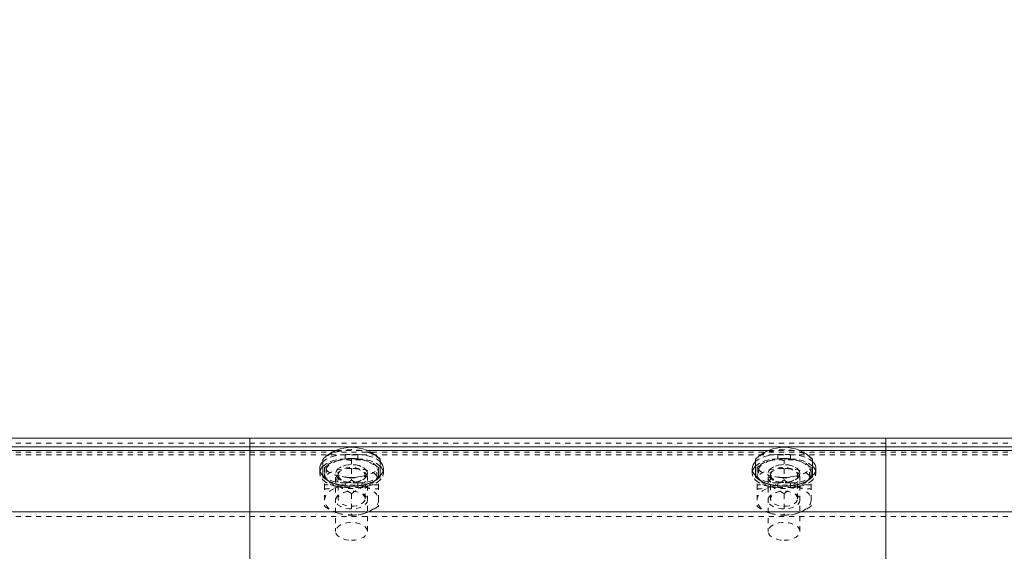
# Model space of a CAD drawing. Units: inches. Extents: x 73 to 3839, y 86 to 1802.
# Drawn here: x 1456 to 1475, y 884 to 894 of the extents above; entities that cross this region are included whole.
import ezdxf

# ---------------------------------------------------------------- set-up
doc = ezdxf.new("R2010")
doc.units = ezdxf.units.IN
doc.header["$MEASUREMENT"] = 0
doc.linetypes.add('HIDDEN', pattern=[0.075, 0.05, -0.025])
doc.styles.add('SLDTEXTSTYLE0', font='ROMANS', dxfattribs={"width": 0.97})
doc.dimstyles.new('SLDDIMSTYLE0', dxfattribs={"dimtxt": 18.333333, "dimasz": 13.75, "dimexe": 0, "dimexo": 0.0625, "dimgap": 4.583333, "dimtad": 0, "dimtih": 1, "dimtoh": 1, "dimdec": 4, "dimzin": 12, "dimdsep": 46, "dimtxsty": 'SLDTEXTSTYLE0', "dimsah": 1, "dimcen": 0.09, "dimadec": 0, "dimazin": 0, "dimtfac": 1, "dimtdec": 3, "dimtofl": 0, "dimtmove": 0, "dimatfit": 3, "dimfxl": 0, "dimtolj": 1, "dimtzin": 12, "dimarcsym": 0})

# ---------------------------------------------------------------- blocks, each defined once
blk = doc.blocks.new('*D14')
at = {"color": 7, "linetype": 'Continuous', "lineweight": 0}
for p, q in [((1312.333, 896.299), (1312.333, 1028.327)), ((1462.333, 896.299), (1462.333, 1028.327)), ((1312.333, 1014.577), (1284.833, 1014.577)), ((1462.333, 1014.577), (1489.833, 1014.577))]:
    blk.add_line(p, q, dxfattribs=at)
for points in [[(1312.333, 1014.577), (1298.583, 1017.151), (1298.583, 1012.003)], [(1462.333, 1014.577), (1476.083, 1012.003), (1476.083, 1017.151)]]:
    blk.add_solid(points, dxfattribs=at)
at = {"color": 7, "linetype": 'Continuous', "lineweight": 0, "char_height": 13.75, "attachment_point": 1, "style": 'SLDTEXTSTYLE0'}
for s, insert in [('{12\'-6"}', (1352.116, 1052.74)), ('{W-Beam}', (1346.601, 1033.339)), ('{Section,}', (1351.112, 1013.939)), ('{12-ga.}', (1354.295, 994.539))]:
    blk.add_mtext(s, dxfattribs=dict(at, insert=insert))
blk = doc.blocks.new('*D15')
at = {"color": 7, "linetype": 'Continuous', "lineweight": 0}
for p, q in [((1462.333, 896.299), (1462.333, 1028.327)), ((1612.333, 896.299), (1612.333, 1028.327)), ((1462.333, 1014.577), (1434.833, 1014.577)), ((1612.333, 1014.577), (1639.833, 1014.577))]:
    blk.add_line(p, q, dxfattribs=at)
for points in [[(1462.333, 1014.577), (1448.583, 1017.151), (1448.583, 1012.003)], [(1612.333, 1014.577), (1626.083, 1012.003), (1626.083, 1017.151)]]:
    blk.add_solid(points, dxfattribs=at)
at = {"color": 7, "linetype": 'Continuous', "lineweight": 0, "char_height": 13.75, "attachment_point": 1, "style": 'SLDTEXTSTYLE0'}
for s, insert in [('{12\'-6"}', (1502.116, 1052.74)), ('{W-Beam}', (1496.601, 1033.339)), ('{Section,}', (1501.112, 1013.939)), ('{12-ga.}', (1504.295, 994.539))]:
    blk.add_mtext(s, dxfattribs=dict(at, insert=insert))
blk = doc.blocks.new('*D20')
at = {"color": 7, "linetype": 'Continuous', "lineweight": 0}
for p, q in [((1251.879, 942.862), (1265.629, 942.862)), ((1265.629, 942.862), (1265.629, 885.989)), ((1265.629, 854.973), (1265.629, 885.989))]:
    blk.add_line(p, q, dxfattribs=at)
for points in [[(1265.629, 885.989), (1263.055, 872.239), (1268.203, 872.239)], [(1265.629, 854.973), (1268.203, 868.723), (1263.055, 868.723)]]:
    blk.add_solid(points, dxfattribs=at)
at = {"color": 7, "linetype": 'Continuous', "lineweight": 0, "insert": (1180.482, 951.925), "char_height": 13.75, "attachment_point": 1, "style": 'SLDTEXTSTYLE0'}
blk.add_mtext('{2\'-7"}', dxfattribs=at)

msp = doc.modelspace()

# ---------------------------------------------------------------- linework, layer by layer
at = {"color": 7, "linetype": 'Continuous', "lineweight": 15}
for p, q in [((1310.458, 885.98928), (1472.95802, 885.98928)), ((1460.45805, 885.98928), (1622.95804, 885.98928)), ((1460.45805, 885.81376), (1460.45805, 885.98928)), ((1472.95802, 885.81376), (1472.95802, 885.98928)), ((1310.458, 885.81376), (1472.95802, 885.81376)), ((1321.26801, 885.74463), (1462.14801, 885.74463)), ((1460.45805, 885.81376), (1622.95804, 885.81376)), ((1460.45805, 885.74463), (1460.45805, 885.81376)), ((1460.45805, 884.53647), (1460.45805, 885.74463)), ((1460.45805, 885.74463), (1462.14801, 885.74463)), ((1462.76797, 885.74463), (1470.64803, 885.74463)), ((1462.76797, 885.74463), (1470.64803, 885.74463)), ((1471.26799, 885.74463), (1472.95802, 885.74463)), ((1471.26799, 885.74463), (1612.14803, 885.74463)), ((1472.95802, 885.74463), (1472.95802, 885.81376)), ((1472.95802, 884.53647), (1472.95802, 885.74463)), ((1461.89555, 885.23044), (1461.89555, 885.57462)), ((1463.02051, 885.57462), (1463.02051, 885.23044)), ((1470.39549, 885.23044), (1470.39549, 885.57462)), ((1471.52052, 885.57462), (1471.52052, 885.23044)), ((1461.89555, 885.22631), (1461.89555, 885.23044)), ((1463.02051, 885.23044), (1463.02051, 885.22631)), ((1470.39549, 885.22631), (1470.39549, 885.23044)), ((1471.52052, 885.23044), (1471.52052, 885.22631)), ((1310.458, 884.53647), (1472.95802, 884.53647)), ((1460.45805, 884.53647), (1622.95804, 884.53647)), ((1460.45805, 882.79647), (1460.45805, 884.53647)), ((1472.95802, 882.79647), (1472.95802, 884.53647))]:
    msp.add_line(p, q, dxfattribs=at)
at = {"color": 7, "linetype": 'HIDDEN', "lineweight": 0}
for p, q in [((1310.458, 885.88592), (1472.95802, 885.88592)), ((1460.45805, 885.88592), (1622.95804, 885.88592)), ((1462.14801, 885.74463), (1462.76797, 885.74463)), ((1462.14801, 885.74463), (1462.76797, 885.74463)), ((1470.64803, 885.74463), (1471.26799, 885.74463)), ((1470.64803, 885.74463), (1471.26799, 885.74463)), ((1310.458, 885.71039), (1472.95802, 885.71039)), ((1310.458, 885.65753), (1472.95802, 885.65753)), ((1460.45805, 885.71039), (1622.95804, 885.71039)), ((1460.45805, 885.65753), (1622.95804, 885.65753)), ((1462.19254, 885.54969), (1462.16348, 885.53779)), ((1462.58302, 885.6659), (1462.33304, 885.6659)), ((1462.33304, 885.57879), (1462.33304, 885.6659)), ((1462.33304, 885.6659), (1462.58302, 885.6659)), ((1462.33304, 885.57879), (1462.33304, 885.6659)), ((1462.33304, 885.57879), (1462.58302, 885.57879)), ((1462.58302, 885.57879), (1462.33304, 885.57879)), ((1462.45799, 885.58371), (1462.45799, 885.16447)), ((1462.58302, 885.57879), (1462.58302, 885.6659)), ((1462.58302, 885.57879), (1462.58302, 885.6659)), ((1470.69255, 885.54969), (1470.66349, 885.53779)), ((1471.08304, 885.6659), (1470.83305, 885.6659)), ((1470.83305, 885.57879), (1470.83305, 885.6659)), ((1470.83305, 885.6659), (1471.08304, 885.6659)), ((1470.83305, 885.57879), (1470.83305, 885.6659)), ((1470.83305, 885.57879), (1471.08304, 885.57879)), ((1471.08304, 885.57879), (1470.83305, 885.57879)), ((1470.95801, 885.58371), (1470.95801, 885.16447)), ((1471.08304, 885.57879), (1471.08304, 885.6659)), ((1471.08304, 885.57879), (1471.08304, 885.6659)), ((1461.833, 885.38595), (1461.833, 885.29885)), ((1461.833, 885.38595), (1461.833, 885.29885)), ((1461.92701, 885.41209), (1461.92701, 885.2922)), ((1461.95802, 885.39838), (1461.95802, 885.21715)), ((1462.98904, 885.41209), (1462.92935, 885.44911)), ((1462.95803, 885.21715), (1462.95803, 885.39838)), ((1462.98904, 885.41209), (1462.98904, 885.2922)), ((1463.08298, 885.29885), (1463.08298, 885.38595)), ((1463.08298, 885.29885), (1463.08298, 885.38595)), ((1470.33301, 885.38595), (1470.33301, 885.29885)), ((1470.33301, 885.38595), (1470.33301, 885.29885)), ((1470.42703, 885.41209), (1470.42703, 885.2922)), ((1470.45804, 885.39838), (1470.45804, 885.21715)), ((1471.48899, 885.41209), (1471.42936, 885.44911)), ((1471.45805, 885.21715), (1471.45805, 885.39838)), ((1471.48899, 885.41209), (1471.48899, 885.2922)), ((1471.583, 885.29885), (1471.583, 885.38595)), ((1471.583, 885.29885), (1471.583, 885.38595)), ((1461.92701, 885.2922), (1461.92701, 885.0688)), ((1462.14553, 885.2922), (1462.14553, 885.29138)), ((1462.14553, 885.21715), (1462.14553, 884.15553)), ((1462.19239, 885.26419), (1462.19239, 884.79659)), ((1462.72359, 884.79659), (1462.72359, 885.26419)), ((1462.77053, 885.29138), (1462.77053, 885.2922)), ((1462.77053, 884.15553), (1462.77053, 885.21715)), ((1462.98904, 885.2922), (1462.98904, 885.0688)), ((1470.42703, 885.2922), (1470.42703, 885.0688)), ((1470.64555, 885.2922), (1470.64555, 885.29138)), ((1470.64555, 885.21715), (1470.64555, 884.15553)), ((1470.6924, 885.26419), (1470.6924, 884.79659)), ((1471.22361, 884.79659), (1471.22361, 885.26419)), ((1471.27054, 885.29138), (1471.27054, 885.2922)), ((1471.27054, 884.15553), (1471.27054, 885.21715)), ((1471.48899, 885.2922), (1471.48899, 885.0688)), ((1461.92701, 885.0688), (1461.92701, 884.64952)), ((1462.58302, 885.10601), (1462.33304, 885.10601)), ((1462.33304, 885.0189), (1462.33304, 885.10601)), ((1462.58302, 885.10601), (1462.33304, 885.10601)), ((1462.33304, 885.0189), (1462.33304, 885.10601)), ((1462.33304, 885.0189), (1462.58302, 885.0189)), ((1462.33304, 885.0189), (1462.58302, 885.0189)), ((1462.37614, 885.12253), (1462.38838, 885.12065)), ((1462.38838, 884.94009), (1462.37614, 884.93825)), ((1462.5276, 885.12065), (1462.53992, 885.12253)), ((1462.53992, 884.93825), (1462.5276, 884.94009)), ((1462.58302, 885.0189), (1462.58302, 885.10601)), ((1462.58302, 885.0189), (1462.58302, 885.10601)), ((1462.98904, 885.0688), (1462.98904, 884.64952)), ((1470.42703, 885.0688), (1470.42703, 884.64952)), ((1471.08304, 885.10601), (1470.83305, 885.10601)), ((1470.83305, 885.0189), (1470.83305, 885.10601)), ((1471.08304, 885.10601), (1470.83305, 885.10601)), ((1470.83305, 885.0189), (1470.83305, 885.10601)), ((1470.83305, 885.0189), (1471.08304, 885.0189)), ((1470.83305, 885.0189), (1471.08304, 885.0189)), ((1470.87608, 885.12253), (1470.8884, 885.12065)), ((1470.8884, 884.94009), (1470.87608, 884.93825)), ((1471.02762, 885.12065), (1471.03993, 885.12253)), ((1471.03993, 884.93825), (1471.02762, 884.94009)), ((1471.08304, 885.0189), (1471.08304, 885.10601)), ((1471.08304, 885.0189), (1471.08304, 885.10601)), ((1471.48899, 885.0688), (1471.48899, 884.64952)), ((1462.45799, 884.89714), (1462.45799, 884.4779)), ((1470.95801, 884.89714), (1470.95801, 884.4779)), ((1310.458, 884.44936), (1472.95802, 884.44936)), ((1460.45805, 884.44936), (1622.95804, 884.44936))]:
    msp.add_line(p, q, dxfattribs=at)
at = {"color": 7, "linetype": 'HIDDEN', "lineweight": 0, "flags": 128}
for points in [[(1463.02051, 885.57462), (1462.96712, 885.62062), (1462.90186, 885.66151), (1462.82617, 885.69631), (1462.74191, 885.72428), (1462.65105, 885.74478), (1462.55569, 885.75725), (1462.45799, 885.76142), (1462.36037, 885.75725), (1462.265, 885.74478), (1462.17407, 885.72428), (1462.08989, 885.69631), (1462.01419, 885.66151), (1461.94894, 885.62062), (1461.89555, 885.57462)], [(1463.02051, 885.57049), (1462.96712, 885.61645), (1462.90186, 885.65734), (1462.82617, 885.69218), (1462.74191, 885.72015), (1462.65105, 885.74062), (1462.55569, 885.75308), (1462.45799, 885.75729), (1462.36037, 885.75308), (1462.265, 885.74062), (1462.17407, 885.72015), (1462.08989, 885.69218), (1462.01419, 885.65734), (1461.94894, 885.61645), (1461.89555, 885.57049)], [(1471.52052, 885.57462), (1471.46713, 885.62062), (1471.4018, 885.66151), (1471.32619, 885.69631), (1471.24193, 885.72428), (1471.15107, 885.74478), (1471.0557, 885.75725), (1470.95801, 885.76142), (1470.86039, 885.75725), (1470.76494, 885.74478), (1470.67408, 885.72428), (1470.58983, 885.69631), (1470.51421, 885.66151), (1470.44895, 885.62062), (1470.39549, 885.57462)], [(1471.52052, 885.57049), (1471.46713, 885.61645), (1471.4018, 885.65734), (1471.32619, 885.69218), (1471.24193, 885.72015), (1471.15107, 885.74062), (1471.0557, 885.75308), (1470.95801, 885.75729), (1470.86039, 885.75308), (1470.76494, 885.74062), (1470.67408, 885.72015), (1470.58983, 885.69218), (1470.51421, 885.65734), (1470.44895, 885.61645), (1470.39549, 885.57049)], [(1462.33304, 885.6659), (1462.24623, 885.66166), (1462.16198, 885.64904), (1462.08305, 885.62839), (1462.01164, 885.60042), (1461.94999, 885.56591), (1461.89998, 885.52593), (1461.89555, 885.5215)], [(1461.89555, 885.5215), (1461.89998, 885.52593), (1461.94999, 885.56591), (1462.01164, 885.60042), (1462.08305, 885.62839), (1462.16198, 885.64904), (1462.24623, 885.66166), (1462.33304, 885.6659)], [(1461.89555, 885.43439), (1461.89998, 885.43882), (1461.94999, 885.47881), (1462.01164, 885.51331), (1462.08305, 885.54132), (1462.16198, 885.56193), (1462.24623, 885.57455), (1462.33304, 885.57879)], [(1462.33304, 885.57879), (1462.24623, 885.57455), (1462.16198, 885.56193), (1462.08305, 885.54132), (1462.01164, 885.51331), (1461.94999, 885.47881), (1461.89998, 885.43882), (1461.89555, 885.43439)], [(1462.19254, 885.54969), (1462.13479, 885.52807), (1462.08253, 885.50242), (1462.03672, 885.47321), (1461.99812, 885.44088), (1461.96741, 885.406), (1461.94511, 885.36917), (1461.93159, 885.33102), (1461.92701, 885.2922)], [(1463.02051, 885.5215), (1463.016, 885.52593), (1462.96607, 885.56591), (1462.90441, 885.60042), (1462.833, 885.62839), (1462.754, 885.64904), (1462.66983, 885.66166), (1462.58302, 885.6659)], [(1462.58302, 885.6659), (1462.66983, 885.66166), (1462.754, 885.64904), (1462.833, 885.62839), (1462.90441, 885.60042), (1462.96607, 885.56591), (1463.016, 885.52593), (1463.02051, 885.5215)], [(1462.58302, 885.57879), (1462.66983, 885.57455), (1462.754, 885.56193), (1462.833, 885.54132), (1462.90441, 885.51331), (1462.96607, 885.47881), (1463.016, 885.43882), (1463.02051, 885.43439)], [(1463.02051, 885.43439), (1463.016, 885.43882), (1462.96607, 885.47881), (1462.90441, 885.51331), (1462.833, 885.54132), (1462.754, 885.56193), (1462.66983, 885.57455), (1462.58302, 885.57879)], [(1462.98904, 885.2922), (1462.98446, 885.33102), (1462.97095, 885.36917), (1462.94857, 885.406), (1462.91786, 885.44088), (1462.87926, 885.47321), (1462.83353, 885.50242), (1462.78126, 885.52807), (1462.72352, 885.54969)], [(1462.76347, 885.53426), (1462.74815, 885.54125), (1462.72352, 885.54969)], [(1470.83305, 885.6659), (1470.74617, 885.66166), (1470.66199, 885.64904), (1470.583, 885.62839), (1470.51166, 885.60042), (1470.45001, 885.56591), (1470.39999, 885.52593), (1470.39549, 885.5215)], [(1470.39549, 885.5215), (1470.39999, 885.52593), (1470.45001, 885.56591), (1470.51166, 885.60042), (1470.583, 885.62839), (1470.66199, 885.64904), (1470.74617, 885.66166), (1470.83305, 885.6659)], [(1470.39549, 885.43439), (1470.39999, 885.43882), (1470.45001, 885.47881), (1470.51166, 885.51331), (1470.583, 885.54132), (1470.66199, 885.56193), (1470.74617, 885.57455), (1470.83305, 885.57879)], [(1470.83305, 885.57879), (1470.74617, 885.57455), (1470.66199, 885.56193), (1470.583, 885.54132), (1470.51166, 885.51331), (1470.45001, 885.47881), (1470.39999, 885.43882), (1470.39549, 885.43439)], [(1470.69255, 885.54969), (1470.63473, 885.52807), (1470.58254, 885.50242), (1470.53674, 885.47321), (1470.49814, 885.44088), (1470.46743, 885.406), (1470.44513, 885.36917), (1470.43153, 885.33102), (1470.42703, 885.2922)], [(1471.52052, 885.5215), (1471.51602, 885.52593), (1471.46601, 885.56591), (1471.40443, 885.60042), (1471.33302, 885.62839), (1471.25402, 885.64904), (1471.16984, 885.66166), (1471.08304, 885.6659)], [(1471.08304, 885.6659), (1471.16984, 885.66166), (1471.25402, 885.64904), (1471.33302, 885.62839), (1471.40443, 885.60042), (1471.46601, 885.56591), (1471.51602, 885.52593), (1471.52052, 885.5215)], [(1471.08304, 885.57879), (1471.16984, 885.57455), (1471.25402, 885.56193), (1471.33302, 885.54132), (1471.40443, 885.51331), (1471.46601, 885.47881), (1471.51602, 885.43882), (1471.52052, 885.43439)], [(1471.52052, 885.43439), (1471.51602, 885.43882), (1471.46601, 885.47881), (1471.40443, 885.51331), (1471.33302, 885.54132), (1471.25402, 885.56193), (1471.16984, 885.57455), (1471.08304, 885.57879)], [(1471.48899, 885.2922), (1471.48448, 885.33102), (1471.47096, 885.36917), (1471.44859, 885.406), (1471.41787, 885.44088), (1471.37928, 885.47321), (1471.33347, 885.50242), (1471.28128, 885.52807), (1471.22353, 885.54969)], [(1471.26348, 885.53426), (1471.24816, 885.54125), (1471.22353, 885.54969)], [(1462.33304, 885.0189), (1462.24623, 885.02318), (1462.16198, 885.0358), (1462.08305, 885.05641), (1462.01164, 885.08442), (1461.94999, 885.11893), (1461.89998, 885.15887), (1461.86318, 885.2031), (1461.84058, 885.25026), (1461.833, 885.29885), (1461.8387, 885.34086)], [(1461.8387, 885.34086), (1461.833, 885.29885), (1461.84058, 885.25026), (1461.86318, 885.2031), (1461.89998, 885.15887), (1461.94999, 885.11893), (1462.01164, 885.08442), (1462.08305, 885.05641), (1462.16198, 885.0358), (1462.24623, 885.02318), (1462.33304, 885.0189)], [(1461.98671, 885.4502), (1461.97124, 885.44141), (1461.92701, 885.41209)], [(1462.45799, 885.39211), (1462.38845, 885.38772), (1462.32245, 885.3748), (1462.2632, 885.35393), (1462.21371, 885.32622), (1462.17647, 885.29306), (1462.15334, 885.25608), (1462.14553, 885.21715), (1462.15334, 885.17821), (1462.17647, 885.14123), (1462.21371, 885.10807), (1462.2632, 885.08037), (1462.32245, 885.05953), (1462.38845, 885.04657), (1462.45799, 885.04218)], [(1462.77053, 885.2922), (1462.76324, 885.32982), (1462.74161, 885.36568), (1462.70677, 885.39812), (1462.66036, 885.42557), (1462.60442, 885.44682), (1462.54164, 885.46082), (1462.47496, 885.46694), (1462.40745, 885.46488), (1462.34235, 885.45474), (1462.28265, 885.43702), (1462.23114, 885.41254), (1462.19029, 885.38242), (1462.1619, 885.34807), (1462.14733, 885.31112), (1462.14733, 885.27332), (1462.1619, 885.23633), (1462.19029, 885.20202), (1462.23114, 885.1719), (1462.28265, 885.14739), (1462.34235, 885.12966), (1462.40745, 885.11956), (1462.47496, 885.1175), (1462.54164, 885.12362), (1462.60442, 885.13762), (1462.66036, 885.15887), (1462.70677, 885.18632), (1462.74161, 885.21876), (1462.76324, 885.25462), (1462.77053, 885.2922)], [(1462.77053, 885.29138), (1462.76324, 885.25379), (1462.74161, 885.21793), (1462.70677, 885.18549), (1462.66036, 885.15805), (1462.60442, 885.1368), (1462.54164, 885.12279), (1462.47496, 885.11667), (1462.40745, 885.11874), (1462.34235, 885.12884), (1462.28265, 885.14656), (1462.23114, 885.17108), (1462.19029, 885.20119), (1462.1619, 885.23551), (1462.14733, 885.27249), (1462.14733, 885.3103), (1462.1619, 885.34724), (1462.19029, 885.3816), (1462.23114, 885.41171), (1462.28265, 885.43619), (1462.34235, 885.45391), (1462.40745, 885.46405), (1462.47496, 885.46612), (1462.54164, 885.45996), (1462.60442, 885.44599), (1462.66036, 885.42474), (1462.70677, 885.39726), (1462.74161, 885.36485), (1462.76324, 885.329), (1462.77053, 885.29138)], [(1462.19239, 885.26419), (1462.1996, 885.29847), (1462.2207, 885.33091), (1462.25456, 885.35975), (1462.29939, 885.38348), (1462.35279, 885.40071), (1462.41188, 885.41062), (1462.47346, 885.41265), (1462.53421, 885.40664), (1462.59083, 885.39298), (1462.64031, 885.37236), (1462.67989, 885.34589), (1462.7076, 885.31503), (1462.72179, 885.28143), (1462.72179, 885.24692), (1462.7076, 885.21332), (1462.67989, 885.18245), (1462.64031, 885.15602), (1462.59083, 885.13541), (1462.53421, 885.1217), (1462.47346, 885.11573), (1462.41188, 885.11772), (1462.35279, 885.12764), (1462.29939, 885.14491), (1462.25456, 885.1686), (1462.2207, 885.19743), (1462.1996, 885.22987), (1462.19239, 885.26419)], [(1462.45799, 885.04218), (1462.52753, 885.04657), (1462.59361, 885.05953), (1462.65286, 885.08037), (1462.70234, 885.10807), (1462.73959, 885.14123), (1462.76272, 885.17821), (1462.77053, 885.21715), (1462.76272, 885.25608), (1462.73959, 885.29306), (1462.70234, 885.32622), (1462.65286, 885.35393), (1462.59361, 885.3748), (1462.52753, 885.38772), (1462.45799, 885.39211)], [(1462.58302, 885.0189), (1462.66983, 885.02318), (1462.754, 885.0358), (1462.833, 885.05641), (1462.90441, 885.08442), (1462.96607, 885.11893), (1463.016, 885.15887), (1463.05287, 885.2031), (1463.0754, 885.25026), (1463.08298, 885.29885), (1463.0769, 885.3424)], [(1463.07735, 885.34086), (1463.08298, 885.29885), (1463.0754, 885.25026), (1463.05287, 885.2031), (1463.016, 885.15887), (1462.96607, 885.11893), (1462.90441, 885.08442), (1462.833, 885.05641), (1462.754, 885.0358), (1462.66983, 885.02318), (1462.58302, 885.0189)], [(1470.83305, 885.0189), (1470.74617, 885.02318), (1470.66199, 885.0358), (1470.583, 885.05641), (1470.51166, 885.08442), (1470.45001, 885.11893), (1470.39999, 885.15887), (1470.3632, 885.2031), (1470.3406, 885.25026), (1470.33301, 885.29885), (1470.33909, 885.3424)], [(1470.33872, 885.3409), (1470.33301, 885.29885), (1470.3406, 885.25026), (1470.3632, 885.2031), (1470.39999, 885.15887), (1470.45001, 885.11893), (1470.51166, 885.08442), (1470.583, 885.05641), (1470.66199, 885.0358), (1470.74617, 885.02318), (1470.83305, 885.0189)], [(1470.48665, 885.4502), (1470.47126, 885.44141), (1470.42703, 885.41209)], [(1470.95801, 885.39211), (1470.88847, 885.38772), (1470.82246, 885.3748), (1470.76322, 885.35393), (1470.71373, 885.32622), (1470.67649, 885.29306), (1470.65336, 885.25608), (1470.64555, 885.21715), (1470.65336, 885.17821), (1470.67649, 885.14123), (1470.71373, 885.10807), (1470.76322, 885.08037), (1470.82246, 885.05953), (1470.88847, 885.04657), (1470.95801, 885.04218)], [(1471.27054, 885.2922), (1471.26318, 885.32982), (1471.24163, 885.36568), (1471.20679, 885.39812), (1471.16031, 885.42557), (1471.10436, 885.44682), (1471.04166, 885.46082), (1470.9749, 885.46694), (1470.90747, 885.46488), (1470.84236, 885.45474), (1470.78267, 885.43702), (1470.73115, 885.41254), (1470.69023, 885.38242), (1470.66184, 885.34807), (1470.64735, 885.31112), (1470.64735, 885.27332), (1470.66184, 885.23633), (1470.69023, 885.20202), (1470.73115, 885.1719), (1470.78267, 885.14739), (1470.84236, 885.12966), (1470.90747, 885.11956), (1470.9749, 885.1175), (1471.04166, 885.12362), (1471.10436, 885.13762), (1471.16031, 885.15887), (1471.20679, 885.18632), (1471.24163, 885.21876), (1471.26318, 885.25462), (1471.27054, 885.2922)], [(1471.27054, 885.29138), (1471.26318, 885.25379), (1471.24163, 885.21793), (1471.20679, 885.18549), (1471.16031, 885.15805), (1471.10436, 885.1368), (1471.04166, 885.12279), (1470.9749, 885.11667), (1470.90747, 885.11874), (1470.84236, 885.12884), (1470.78267, 885.14656), (1470.73115, 885.17108), (1470.69023, 885.20119), (1470.66184, 885.23551), (1470.64735, 885.27249), (1470.64735, 885.3103), (1470.66184, 885.34724), (1470.69023, 885.3816), (1470.73115, 885.41171), (1470.78267, 885.43619), (1470.84236, 885.45391), (1470.90747, 885.46405), (1470.9749, 885.46612), (1471.04166, 885.45996), (1471.10436, 885.44599), (1471.16031, 885.42474), (1471.20679, 885.39726), (1471.24163, 885.36485), (1471.26318, 885.329), (1471.27054, 885.29138)], [(1470.6924, 885.26419), (1470.69961, 885.29847), (1470.72064, 885.33091), (1470.75458, 885.35975), (1470.79941, 885.38348), (1470.8528, 885.40071), (1470.9119, 885.41062), (1470.97348, 885.41265), (1471.03423, 885.40664), (1471.09085, 885.39298), (1471.14026, 885.37236), (1471.17991, 885.34589), (1471.20761, 885.31503), (1471.22181, 885.28143), (1471.22181, 885.24692), (1471.20761, 885.21332), (1471.17991, 885.18245), (1471.14026, 885.15602), (1471.09085, 885.13541), (1471.03423, 885.1217), (1470.97348, 885.11573), (1470.9119, 885.11772), (1470.8528, 885.12764), (1470.79941, 885.14491), (1470.75458, 885.1686), (1470.72064, 885.19743), (1470.69961, 885.22987), (1470.6924, 885.26419)], [(1470.95801, 885.04218), (1471.02754, 885.04657), (1471.09362, 885.05953), (1471.15287, 885.08037), (1471.20236, 885.10807), (1471.2396, 885.14123), (1471.26266, 885.17821), (1471.27054, 885.21715), (1471.26266, 885.25608), (1471.2396, 885.29306), (1471.20236, 885.32622), (1471.15287, 885.35393), (1471.09362, 885.3748), (1471.02754, 885.38772), (1470.95801, 885.39211)], [(1471.08304, 885.0189), (1471.16984, 885.02318), (1471.25402, 885.0358), (1471.33302, 885.05641), (1471.40443, 885.08442), (1471.46601, 885.11893), (1471.51602, 885.15887), (1471.55289, 885.2031), (1471.57542, 885.25026), (1471.583, 885.29885), (1471.57647, 885.34394)], [(1471.57692, 885.3424), (1471.583, 885.29885), (1471.57542, 885.25026), (1471.55289, 885.2031), (1471.51602, 885.15887), (1471.46601, 885.11893), (1471.40443, 885.08442), (1471.33302, 885.05641), (1471.25402, 885.0358), (1471.16984, 885.02318), (1471.08304, 885.0189)], [(1461.89555, 885.25045), (1461.89998, 885.24598), (1461.94999, 885.20603), (1462.01164, 885.17153), (1462.08305, 885.14352), (1462.16198, 885.12291), (1462.24623, 885.11029), (1462.33304, 885.10601)], [(1462.33304, 885.10601), (1462.24623, 885.11029), (1462.16198, 885.12291), (1462.08305, 885.14352), (1462.01164, 885.17153), (1461.94999, 885.20603), (1461.89998, 885.24598), (1461.89555, 885.25045)], [(1461.92701, 885.2922), (1461.93159, 885.25342), (1461.94511, 885.21527), (1461.96741, 885.17844), (1461.99812, 885.14356), (1462.03672, 885.11123), (1462.08253, 885.08198), (1462.13479, 885.05634), (1462.19254, 885.03475)], [(1462.42135, 885.21264), (1462.3621, 885.21947), (1462.34392, 885.22372)], [(1462.64069, 885.23554), (1462.57987, 885.22458), (1462.46903, 885.20003), (1462.45889, 885.19792), (1462.45799, 885.19773)], [(1462.58302, 885.10601), (1462.66983, 885.11029), (1462.754, 885.12291), (1462.833, 885.14352), (1462.90441, 885.17153), (1462.96607, 885.20603), (1463.016, 885.24598), (1463.02051, 885.25045)], [(1463.02051, 885.25045), (1463.016, 885.24598), (1462.96607, 885.20603), (1462.90441, 885.17153), (1462.833, 885.14352), (1462.754, 885.12291), (1462.66983, 885.11029), (1462.58302, 885.10601)], [(1462.98904, 885.2922), (1462.98446, 885.25342), (1462.97095, 885.21527), (1462.94857, 885.17844), (1462.91786, 885.14356), (1462.87926, 885.11123), (1462.83353, 885.08198), (1462.78126, 885.05634), (1462.72352, 885.03475)], [(1470.39549, 885.25045), (1470.39999, 885.24598), (1470.45001, 885.20603), (1470.51166, 885.17153), (1470.583, 885.14352), (1470.66199, 885.12291), (1470.74617, 885.11029), (1470.83305, 885.10601)], [(1470.83305, 885.10601), (1470.74617, 885.11029), (1470.66199, 885.12291), (1470.583, 885.14352), (1470.51166, 885.17153), (1470.45001, 885.20603), (1470.39999, 885.24598), (1470.39549, 885.25045)], [(1470.42703, 885.2922), (1470.43153, 885.25342), (1470.44513, 885.21527), (1470.46743, 885.17844), (1470.49814, 885.14356), (1470.53674, 885.11123), (1470.58254, 885.08198), (1470.63473, 885.05634), (1470.69255, 885.03475)], [(1470.92129, 885.21264), (1470.86211, 885.21947), (1470.84394, 885.22372)], [(1471.14071, 885.23554), (1471.07988, 885.22458), (1470.96905, 885.20003), (1470.95891, 885.19792), (1470.95801, 885.19773)], [(1471.08304, 885.10601), (1471.16984, 885.11029), (1471.25402, 885.12291), (1471.33302, 885.14352), (1471.40443, 885.17153), (1471.46601, 885.20603), (1471.51602, 885.24598), (1471.52052, 885.25045)], [(1471.52052, 885.25045), (1471.51602, 885.24598), (1471.46601, 885.20603), (1471.40443, 885.17153), (1471.33302, 885.14352), (1471.25402, 885.12291), (1471.16984, 885.11029), (1471.08304, 885.10601)], [(1471.48899, 885.2922), (1471.48448, 885.25342), (1471.47096, 885.21527), (1471.44859, 885.17844), (1471.41787, 885.14356), (1471.37928, 885.11123), (1471.33347, 885.08198), (1471.28128, 885.05634), (1471.22353, 885.03475)], [(1461.92701, 884.76941), (1461.93159, 884.80819), (1461.94511, 884.84634), (1461.96741, 884.88317), (1461.99812, 884.91805), (1462.03672, 884.95038), (1462.08253, 884.97963), (1462.13479, 885.00527), (1462.19254, 885.02686)], [(1462.77053, 884.76941), (1462.76324, 884.73179), (1462.74161, 884.69593), (1462.70677, 884.66349), (1462.66036, 884.63604), (1462.60442, 884.61479), (1462.54164, 884.60079), (1462.47496, 884.59467), (1462.40745, 884.59673), (1462.34235, 884.60687), (1462.28265, 884.62459), (1462.23114, 884.64907), (1462.19029, 884.67918), (1462.1619, 884.71354), (1462.14733, 884.75048), (1462.14733, 884.78829), (1462.1619, 884.82524), (1462.19029, 884.85959), (1462.23114, 884.88971), (1462.28265, 884.91422), (1462.34235, 884.93195), (1462.40745, 884.94205), (1462.47496, 884.94411), (1462.54164, 884.93799), (1462.60442, 884.92399), (1462.66036, 884.90273), (1462.70677, 884.87529), (1462.74161, 884.84285), (1462.76324, 884.80699), (1462.77053, 884.76941)], [(1462.72359, 884.79659), (1462.71646, 884.83091), (1462.69536, 884.86335), (1462.66149, 884.89218), (1462.61666, 884.91588), (1462.56319, 884.93315), (1462.50417, 884.94306), (1462.4426, 884.94505), (1462.38185, 884.93904), (1462.32523, 884.92537), (1462.27574, 884.90476), (1462.23609, 884.87833), (1462.20846, 884.84747), (1462.19419, 884.81386), (1462.19419, 884.77932), (1462.20846, 884.74575), (1462.23609, 884.71489), (1462.27574, 884.68842), (1462.32523, 884.66781), (1462.38185, 884.65414), (1462.4426, 884.64813), (1462.50417, 884.65016), (1462.56319, 884.66007), (1462.61666, 884.67731), (1462.66149, 884.701), (1462.69536, 884.72987), (1462.71646, 884.76231), (1462.72359, 884.79659)], [(1462.72352, 885.02686), (1462.78126, 885.00527), (1462.83353, 884.97963), (1462.87926, 884.95038), (1462.91786, 884.91805), (1462.94857, 884.88317), (1462.97095, 884.84634), (1462.98446, 884.80819), (1462.98904, 884.76941)], [(1470.42703, 884.76941), (1470.43153, 884.80819), (1470.44513, 884.84634), (1470.46743, 884.88317), (1470.49814, 884.91805), (1470.53674, 884.95038), (1470.58254, 884.97963), (1470.63473, 885.00527), (1470.69255, 885.02686)], [(1471.27054, 884.76941), (1471.26318, 884.73179), (1471.24163, 884.69593), (1471.20679, 884.66349), (1471.16031, 884.63604), (1471.10436, 884.61479), (1471.04166, 884.60079), (1470.9749, 884.59467), (1470.90747, 884.59673), (1470.84236, 884.60687), (1470.78267, 884.62459), (1470.73115, 884.64907), (1470.69023, 884.67918), (1470.66184, 884.71354), (1470.64735, 884.75048), (1470.64735, 884.78829), (1470.66184, 884.82524), (1470.69023, 884.85959), (1470.73115, 884.88971), (1470.78267, 884.91422), (1470.84236, 884.93195), (1470.90747, 884.94205), (1470.9749, 884.94411), (1471.04166, 884.93799), (1471.10436, 884.92399), (1471.16031, 884.90273), (1471.20679, 884.87529), (1471.24163, 884.84285), (1471.26318, 884.80699), (1471.27054, 884.76941)], [(1471.22361, 884.79659), (1471.21648, 884.83091), (1471.19537, 884.86335), (1471.16151, 884.89218), (1471.1166, 884.91588), (1471.06321, 884.93315), (1471.00411, 884.94306), (1470.94261, 884.94505), (1470.88186, 884.93904), (1470.82524, 884.92537), (1470.77576, 884.90476), (1470.73611, 884.87833), (1470.70847, 884.84747), (1470.69421, 884.81386), (1470.69421, 884.77932), (1470.70847, 884.74575), (1470.73611, 884.71489), (1470.77576, 884.68842), (1470.82524, 884.66781), (1470.88186, 884.65414), (1470.94261, 884.64813), (1471.00411, 884.65016), (1471.06321, 884.66007), (1471.1166, 884.67731), (1471.16151, 884.701), (1471.19537, 884.72987), (1471.21648, 884.76231), (1471.22361, 884.79659)], [(1471.22353, 885.02686), (1471.28128, 885.00527), (1471.33347, 884.97963), (1471.37928, 884.95038), (1471.41787, 884.91805), (1471.44859, 884.88317), (1471.47096, 884.84634), (1471.48448, 884.80819), (1471.48899, 884.76941)], [(1462.19254, 884.51192), (1462.13479, 884.53354), (1462.08253, 884.55919), (1462.03672, 884.5884), (1461.99812, 884.62072), (1461.96741, 884.6556), (1461.94511, 884.69244), (1461.93159, 884.73058), (1461.92701, 884.76941)], [(1462.98904, 884.76941), (1462.98446, 884.73058), (1462.97095, 884.69244), (1462.94857, 884.6556), (1462.91786, 884.62072), (1462.87926, 884.5884), (1462.83353, 884.55919), (1462.78126, 884.53354), (1462.72352, 884.51192)], [(1470.69255, 884.51192), (1470.63473, 884.53354), (1470.58254, 884.55919), (1470.53674, 884.5884), (1470.49814, 884.62072), (1470.46743, 884.6556), (1470.44513, 884.69244), (1470.43153, 884.73058), (1470.42703, 884.76941)], [(1471.48899, 884.76941), (1471.48448, 884.73058), (1471.47096, 884.69244), (1471.44859, 884.6556), (1471.41787, 884.62072), (1471.37928, 884.5884), (1471.33347, 884.55919), (1471.28128, 884.53354), (1471.22353, 884.51192)], [(1462.45799, 883.98056), (1462.5252, 883.98465), (1462.58925, 883.99674), (1462.64715, 884.01627), (1462.69618, 884.04229), (1462.73411, 884.0736), (1462.75911, 884.10874), (1462.77007, 884.14606), (1462.76639, 884.18384), (1462.7483, 884.22029), (1462.71668, 884.25375), (1462.6729, 884.28258), (1462.61914, 884.30545), (1462.55779, 884.32137), (1462.49178, 884.32948), (1462.4242, 884.32948), (1462.35827, 884.32137), (1462.29692, 884.30545), (1462.24315, 884.28258), (1462.19937, 884.25375), (1462.16768, 884.22029), (1462.14966, 884.18384), (1462.14598, 884.14606), (1462.15694, 884.10874), (1462.18195, 884.0736), (1462.21987, 884.04229), (1462.26891, 884.01627), (1462.3268, 883.99674), (1462.39086, 883.98465), (1462.45799, 883.98056)], [(1470.95801, 883.98056), (1471.02521, 883.98465), (1471.08927, 883.99674), (1471.14716, 884.01627), (1471.1962, 884.04229), (1471.23412, 884.0736), (1471.25913, 884.10874), (1471.27009, 884.14606), (1471.26641, 884.18384), (1471.24831, 884.22029), (1471.2167, 884.25375), (1471.17292, 884.28258), (1471.11916, 884.30545), (1471.0578, 884.32137), (1470.9918, 884.32948), (1470.92422, 884.32948), (1470.85821, 884.32137), (1470.79693, 884.30545), (1470.74309, 884.28258), (1470.69939, 884.25375), (1470.6677, 884.22029), (1470.6496, 884.18384), (1470.646, 884.14606), (1470.65689, 884.10874), (1470.68189, 884.0736), (1470.71981, 884.04229), (1470.76892, 884.01627), (1470.82682, 883.99674), (1470.89087, 883.98465), (1470.95801, 883.98056)]]:
    msp.add_lwpolyline(points, dxfattribs=at)
at = {"color": 7, "linetype": 'Continuous', "lineweight": 15, "flags": 128}
for points in [[(1461.89555, 885.23044), (1461.94894, 885.18448), (1462.01419, 885.14359), (1462.08989, 885.10875), (1462.17407, 885.08078), (1462.265, 885.06032), (1462.36037, 885.04785), (1462.45799, 885.04365), (1462.55569, 885.04785), (1462.65105, 885.06032), (1462.74191, 885.08078), (1462.82617, 885.10875), (1462.90186, 885.14359), (1462.96712, 885.18448), (1463.02051, 885.23044)], [(1461.89555, 885.22631), (1461.94894, 885.18031), (1462.01419, 885.13946), (1462.08989, 885.10462), (1462.17407, 885.07665), (1462.265, 885.05619), (1462.36037, 885.04368), (1462.45799, 885.03952), (1462.55569, 885.04368), (1462.65105, 885.05619), (1462.74191, 885.07665), (1462.82617, 885.10462), (1462.90186, 885.13946), (1462.96712, 885.18031), (1463.02051, 885.22631)], [(1470.39549, 885.23044), (1470.44895, 885.18448), (1470.51421, 885.14359), (1470.58983, 885.10875), (1470.67408, 885.08078), (1470.76494, 885.06032), (1470.86039, 885.04785), (1470.95801, 885.04365), (1471.0557, 885.04785), (1471.15107, 885.06032), (1471.24193, 885.08078), (1471.32619, 885.10875), (1471.4018, 885.14359), (1471.46713, 885.18448), (1471.52052, 885.23044)], [(1470.39549, 885.22631), (1470.44895, 885.18031), (1470.51421, 885.13946), (1470.58983, 885.10462), (1470.67408, 885.07665), (1470.76494, 885.05619), (1470.86039, 885.04368), (1470.95801, 885.03952), (1471.0557, 885.04368), (1471.15107, 885.05619), (1471.24193, 885.07665), (1471.32619, 885.10462), (1471.4018, 885.13946), (1471.46713, 885.18031), (1471.52052, 885.22631)]]:
    msp.add_lwpolyline(points, dxfattribs=at)
at = {"color": 7, "linetype": 'Continuous', "lineweight": 15}
for centre, radius, start, end in [((1462.45802, 885.01139), 0.79608, 45.700309, 134.299691), ((1470.95802, 885.01139), 0.79608, 45.700309, 134.299691), ((1462.00806, 885.38597), 0.17615, 129.698567, 230.301433), ((1462.00806, 885.38597), 0.17615, 129.698567, 230.301433), ((1462.90772, 885.38597), 0.17632, 309.766317, 50.233683), ((1462.90772, 885.38597), 0.17632, 309.766317, 50.233683), ((1470.50818, 885.38597), 0.17626, 129.742146, 230.257854), ((1470.50818, 885.38597), 0.17626, 129.742146, 230.257854), ((1471.40774, 885.38597), 0.17632, 309.766317, 50.233683), ((1471.40774, 885.38597), 0.17632, 309.766317, 50.233683), ((1462.04675, 885.27826), 0.21734, 134.081648, 163.183095), ((1462.01947, 885.29308), 0.18795, 131.249748, 164.108535), ((1462.88814, 885.28855), 0.19695, 16.1163, 47.77285), ((1462.86952, 885.27844), 0.21706, 17.180169, 45.92693), ((1470.52069, 885.29246), 0.18926, 131.416787, 164.047798), ((1470.54827, 885.27732), 0.21912, 134.208291, 162.676753), ((1471.39076, 885.29), 0.19413, 16.477852, 48.053832), ((1471.36932, 885.27826), 0.21735, 17.621021, 45.918019)]:
    msp.add_arc(centre, radius, start, end, dxfattribs=at)
at = {"color": 7, "linetype": 'HIDDEN', "lineweight": 0}
for centre, radius, start, end in [((1462.45803, 884.67782), 0.91139, 73.064178, 106.935803), ((1462.41442, 884.86261), 0.72241, 86.541919, 107.886539), ((1462.45803, 885.00465), 0.58581, 71.831682, 108.168283), ((1462.31709, 884.92961), 0.63392, 77.157437, 93.773729), ((1462.49358, 884.79062), 0.79389, 73.163647, 92.569153), ((1462.58728, 885.04507), 0.51896, 84.092337, 104.425696), ((1470.95803, 884.67793), 0.91129, 73.061156, 106.936645), ((1470.91443, 884.86261), 0.72241, 86.541918, 107.88654), ((1470.95801, 885.00436), 0.5861, 71.836904, 108.163096), ((1470.81709, 884.92952), 0.634, 77.157452, 93.778297), ((1470.99359, 884.79091), 0.7936, 73.157061, 92.569726), ((1471.08729, 885.04507), 0.51896, 84.092337, 104.425696), ((1461.91456, 885.87745), 0.89647, 288.064064, 307.314381), ((1461.87773, 882.85528), 2.41326, 76.087082, 80.516058), ((1462.45803, 885.79215), 0.58581, 251.831717, 288.168318), ((1462.45828, 885.75131), 0.53994, 266.0775, 282.123776), ((1463.14714, 886.15591), 1.20743, 235.196906, 249.460853), ((1470.41458, 885.87745), 0.89647, 288.064064, 307.314382), ((1470.38042, 882.86742), 2.40082, 76.079395, 80.533074), ((1470.95801, 885.79244), 0.5861, 251.836904, 288.163096), ((1470.95827, 885.75154), 0.54017, 266.074062, 282.121388), ((1471.64811, 886.15736), 1.20916, 235.198709, 249.443174), ((1461.97034, 884.3466), 0.7235, 72.114323, 93.43326), ((1461.96257, 885.78416), 0.79215, 267.427337, 286.876702), ((1462.45803, 884.15499), 0.91139, 73.064178, 106.935803), ((1461.77355, 883.91444), 1.19757, 55.143175, 69.520754), ((1462.45803, 885.90662), 0.91139, 253.064197, 286.935822), ((1463.0017, 884.18356), 0.89711, 108.064393, 127.305503), ((1462.95348, 884.27717), 0.79243, 87.427911, 106.870111), ((1462.94572, 885.71501), 0.7235, 252.114324, 273.433259), ((1470.46962, 884.34219), 0.72786, 72.164389, 93.354754), ((1470.46258, 885.78416), 0.79215, 267.427337, 286.876702), ((1470.95803, 884.1551), 0.91129, 73.061156, 106.936645), ((1470.26756, 883.90374), 1.20978, 55.199346, 69.433123), ((1470.95803, 885.90651), 0.91129, 253.063355, 286.938844), ((1471.50172, 884.18356), 0.89711, 108.064393, 127.305504), ((1471.45345, 884.27761), 0.79198, 87.428073, 106.875895), ((1471.44572, 885.71496), 0.72345, 252.114218, 273.428607), ((1462.4705, 885.36246), 0.89647, 232.680864, 251.936979), ((1462.29989, 885.64097), 1.20743, 290.539147, 304.803094), ((1470.96735, 885.3559), 0.88934, 232.586673, 252.001429), ((1470.80454, 885.63222), 1.19757, 290.479246, 304.856825), ((1462.45803, 885.38378), 0.91139, 253.064197, 286.935822), ((1462.42243, 885.27054), 0.79344, 253.157865, 272.568995), ((1462.50163, 885.19904), 0.72246, 266.537267, 287.886432), ((1470.95803, 885.38367), 0.91129, 253.063355, 286.938844), ((1470.92243, 885.2704), 0.7933, 253.155806, 272.570328), ((1471.00164, 885.19904), 0.72246, 266.537268, 287.886432)]:
    msp.add_arc(centre, radius, start, end, dxfattribs=at)
for centre, start_param, end_param in [((1462.45802, 885.3984), 1.94481534, 4.33836997), ((1462.45802, 885.3984), 5.08640799, 7.47996262), ((1470.95802, 885.3984), 1.94481534, 4.33836997), ((1470.95802, 885.3984), 5.08640799, 7.47996262), ((1462.45802, 885.21715), 1.57079633, 4.71238898), ((1462.45802, 885.21715), 4.71238898, 7.85398163), ((1470.95802, 885.21715), 1.57079633, 4.71238898), ((1470.95802, 885.21715), 4.71238898, 7.85398163)]:
    msp.add_ellipse(centre, major_axis=(0.5, 0), ratio=0.34992993, start_param=start_param, end_param=end_param, dxfattribs=at)

# ---------------------------------------------------------------- dimensions: what is measured, and where the dimension line sits
at = {"color": 7, "linetype": 'Continuous', "lineweight": 0}
dim = msp.add_linear_dim(base=(1462.33302, 1014.57677), p1=(1312.33302, 885.29886), p2=(1462.33302, 885.29886), angle=0, text='<>\\PW-Beam\\PSection,\\P12-ga.', dimstyle='SLDDIMSTYLE0', override={"dimtxt": 18.333333, "dimasz": 13.75, "dimexe": 13.75, "dimexo": 11, "dimgap": 13.2, "dimzin": 12, "dimlunit": 3, "dimtzin": 12}, dxfattribs=at)
dim.commit()
dim.dimension.update_dxf_attribs({"geometry": '*D14', "text_midpoint": (1387.33302, 1014.57677), "dimtype": 160})
dim = msp.add_linear_dim(base=(1612.33302, 1014.57677), p1=(1462.33302, 885.29886), p2=(1612.33302, 885.29886), text='<>\\PW-Beam\\PSection,\\P12-ga.', dimstyle='SLDDIMSTYLE0', override={"dimtxt": 18.333333, "dimasz": 13.75, "dimexe": 13.75, "dimexo": 11, "dimgap": 13.2, "dimzin": 12, "dimlunit": 3, "dimtzin": 12}, dxfattribs=at)
dim.commit()
dim.dimension.update_dxf_attribs({"geometry": '*D15', "text_midpoint": (1537.33302, 1014.57677), "dimtype": 160})
dim = msp.add_linear_dim(base=(1265.6288, 885.98929), p1=(2321.83302, 854.97256), p2=(1322.95802, 885.98929), angle=90, dimstyle='SLDDIMSTYLE0', override={"dimtxt": 18.333333, "dimasz": 13.75, "dimexe": 13.75, "dimexo": 11, "dimgap": 13.2, "dimzin": 12, "dimlunit": 3, "dimtzin": 12}, dxfattribs=at)
dim.commit()
dim.dimension.update_dxf_attribs({"geometry": '*D20', "text_midpoint": (1265.6288, 942.86201), "dimtype": 160})

doc.saveas('drawing.dxf')
